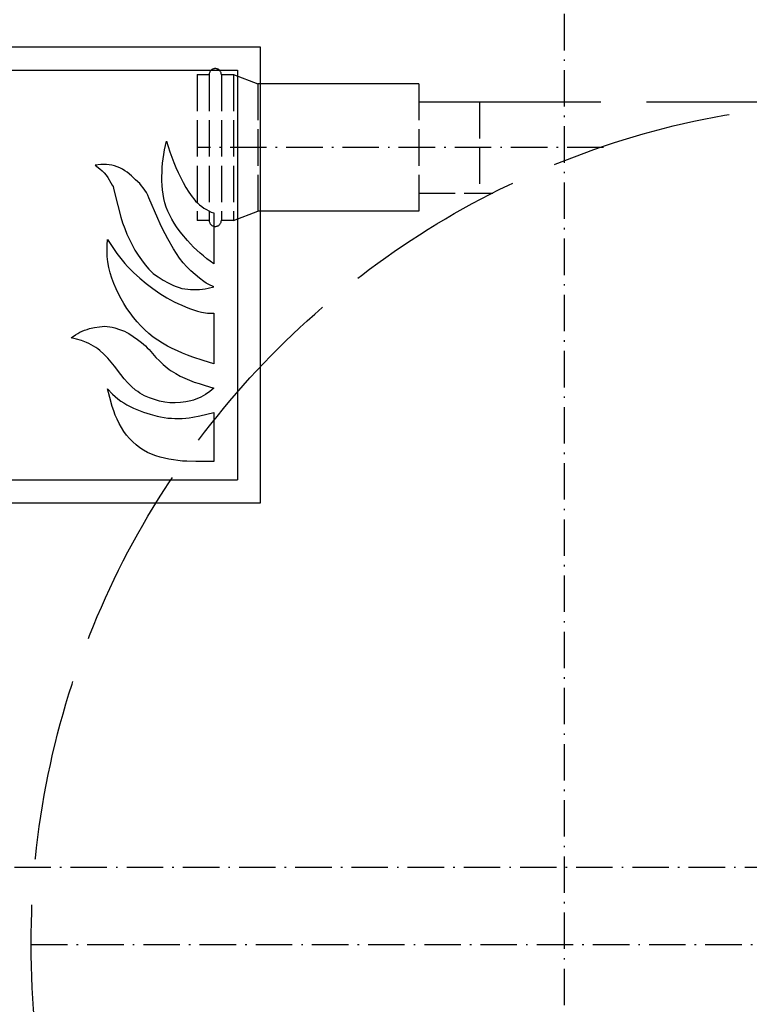
# Model space of a CAD drawing. Extents: x 50 to 84852, y 112 to 5596.
# Drawn here: x 1303 to 1543, y 1380 to 1705 of the extents above; entities that cross this region are included whole.
import ezdxf

# ---------------------------------------------------------------- set-up
doc = ezdxf.new("R2010")
doc.units = 0
doc.header["$MEASUREMENT"] = 0
doc.linetypes.add('ACAD_ISO02W100', pattern=[15, 12, -3])
doc.linetypes.add('ACAD_ISO10W100', pattern=[18.5, 12, -3, 0.5, -3])
doc.layers.get('0').update_dxf_attribs({"linetype": 'CONTINUOUS'})
doc.layers.get('DEFPOINTS').update_dxf_attribs({"linetype": 'CONTINUOUS'})
for name, color, linetype in [('OSIE', 1, 'ACAD_ISO10W100'), ('PRZERYWANA', 4, 'ACAD_ISO02W100'), ('WYMIAROWE', 3, 'CONTINUOUS')]:
    doc.layers.add(name, color=color, linetype=linetype)
doc.styles.get("Standard").update_dxf_attribs({"font": 'ISOCP.shx', "height": 30})
doc.dimstyles.new('ISO-25', dxfattribs={"dimtxt": 2.5, "dimasz": 2.5, "dimexe": 1.25, "dimexo": 0.625, "dimtad": 1, "dimtih": 1, "dimdec": 4, "dimdsep": 46, "dimtxsty": 'Standard', "dimcen": 2.5, "dimadec": 0, "dimazin": 0, "dimtfac": 1, "dimtdec": 4, "dimtmove": 0, "dimatfit": 3, "dimfxl": 0, "dimtvp": 1, "dimtolj": 1, "dimtzin": 0, "dimarcsym": 0})

# ---------------------------------------------------------------- blocks, each defined once
blk = doc.blocks.new('*D1476')
at = {"layer": 'DEFPOINTS', "color": 0}
for p in [(1736.89, 1631.57), (1430.62, 1168.73)]:
    blk.add_point(p, dxfattribs=at)
at = {"layer": 'WYMIAROWE'}
for p, q in [((1747.37, 1647.41), (1757.85, 1663.26)), ((1736.89, 1631.57), (1430.62, 1168.73)), ((1313.49, 991.71), (1420.14, 1152.88)), ((1227.45, 991.71), (1313.49, 991.71))]:
    blk.add_line(p, q, dxfattribs=at)
for points in [[(1744.73, 1649.16), (1750.01, 1645.67), (1736.89, 1631.57)], [(1417.5, 1154.63), (1422.78, 1151.14), (1430.62, 1168.73)]]:
    blk.add_solid(points, dxfattribs=at)
at = {"layer": 'WYMIAROWE', "insert": (1268.57, 1010.51), "char_height": 30, "attachment_point": 5}
blk.add_mtext('\\A1;∅555', dxfattribs=at)

msp = doc.modelspace()

# ---------------------------------------------------------------- linework, layer by layer
for p, q in [((1381.75546, 1695.64897), (1231.75546, 1695.64897)), ((1381.75546, 1545.64897), (1381.75546, 1695.64897)), ((1239.25546, 1688.14897), (1374.25546, 1688.14897)), ((1374.25546, 1688.14897), (1374.25546, 1553.14897)), ((1239.25546, 1553.14897), (1374.25546, 1553.14897)), ((1231.75546, 1545.64897), (1381.75546, 1545.64897))]:
    msp.add_line(p, q)
at = {"color": 7}
for points, knots in [([(1366.4439, 1624.33072), (1366.4439, 1624.33072), (1366.4439, 1641.07349), (1366.4439, 1641.07349), (1366.4439, 1641.07349), (1366.4439, 1641.07349), (1365.5859, 1641.39149), (1365.5859, 1641.39149), (1365.5859, 1641.39149), (1365.5859, 1641.39149), (1364.7849, 1641.76349), (1364.7849, 1641.76349), (1364.7849, 1641.76349), (1364.7849, 1641.76349), (1363.9839, 1642.21349), (1363.9839, 1642.21349), (1363.9839, 1642.21349), (1363.9839, 1642.21349), (1363.1979, 1642.69199), (1363.1979, 1642.69199), (1363.1979, 1642.69199), (1363.1979, 1642.69199), (1362.47498, 1643.22149), (1362.47498, 1643.22149), (1362.47498, 1643.22149), (1362.47498, 1643.22149), (1361.75198, 1643.77649), (1361.75198, 1643.77649), (1361.75198, 1643.77649), (1361.75198, 1643.77649), (1361.07548, 1644.38699), (1361.07548, 1644.38699), (1361.07548, 1644.38699), (1361.07548, 1644.38699), (1360.42298, 1645.02149), (1360.42298, 1645.02149), (1360.42298, 1645.02149), (1360.42298, 1645.02149), (1359.82898, 1645.71149), (1359.82898, 1645.71149), (1359.82898, 1645.71149), (1359.82898, 1645.71149), (1359.26048, 1646.42549), (1359.26048, 1646.42549), (1359.26048, 1646.42549), (1359.26048, 1646.42549), (1358.19698, 1647.91042), (1358.19698, 1647.91042), (1358.19698, 1647.91042), (1358.19698, 1647.91042), (1357.22948, 1649.47342), (1357.22948, 1649.47342), (1357.22948, 1649.47342), (1357.22948, 1649.47342), (1356.34598, 1651.08892), (1356.34598, 1651.08892), (1356.34598, 1651.08892), (1356.34598, 1651.08892), (1355.51948, 1652.70292), (1355.51948, 1652.70292), (1355.51948, 1652.70292), (1355.51948, 1652.70292), (1354.71405, 1654.37534), (1354.71405, 1654.37534), (1354.71405, 1654.37534), (1354.71405, 1654.37534), (1353.95955, 1656.04184), (1353.95955, 1656.04184), (1353.95955, 1656.04184), (1353.95955, 1656.04184), (1353.26055, 1657.73984), (1353.26055, 1657.73984), (1353.26055, 1657.73984), (1353.26055, 1657.73984), (1351.98555, 1661.18084), (1351.98555, 1661.18084), (1351.98555, 1661.18084), (1351.98555, 1661.18084), (1350.89955, 1664.70577), (1350.89955, 1664.70577), (1350.89955, 1664.70577), (1350.89955, 1664.70577), (1350.24855, 1661.84527), (1350.24855, 1661.84527), (1350.24855, 1661.84527), (1350.24855, 1661.84527), (1349.99055, 1660.38734), (1349.99055, 1660.38734), (1349.99055, 1660.38734), (1349.99055, 1660.38734), (1349.75805, 1658.95634), (1349.75805, 1658.95634), (1349.75805, 1658.95634), (1349.75805, 1658.95634), (1349.57655, 1657.49834), (1349.57655, 1657.49834), (1349.57655, 1657.49834), (1349.57655, 1657.49834), (1349.44305, 1656.01634), (1349.44305, 1656.01634), (1349.44305, 1656.01634), (1349.44305, 1656.01634), (1349.37105, 1654.55834), (1349.37105, 1654.55834), (1349.37105, 1654.55834), (1349.37105, 1654.55834), (1349.33955, 1653.10192), (1349.33955, 1653.10192), (1349.33955, 1653.10192), (1349.33955, 1653.10192), (1349.33955, 1651.61842), (1349.33955, 1651.61842), (1349.33955, 1651.61842), (1349.33955, 1651.61842), (1349.39055, 1650.16042), (1349.39055, 1650.16042), (1349.39055, 1650.16042), (1349.39055, 1650.16042), (1349.52555, 1648.70392), (1349.52555, 1648.70392), (1349.52555, 1648.70392), (1349.52555, 1648.70392), (1349.70555, 1647.24592), (1349.70555, 1647.24592), (1349.70555, 1647.24592), (1349.70555, 1647.24592), (1349.99055, 1645.81799), (1349.99055, 1645.81799), (1349.99055, 1645.81799), (1349.99055, 1645.81799), (1350.35205, 1644.38699), (1350.35205, 1644.38699), (1350.35205, 1644.38699), (1350.35205, 1644.38699), (1350.77055, 1642.97999), (1350.77055, 1642.97999), (1350.77055, 1642.97999), (1350.77055, 1642.97999), (1351.31355, 1641.63149), (1351.31355, 1641.63149), (1351.31355, 1641.63149), (1351.31355, 1641.63149), (1351.93905, 1640.30699), (1351.93905, 1640.30699), (1351.93905, 1640.30699), (1351.93905, 1640.30699), (1352.61555, 1639.00957), (1352.61555, 1639.00957), (1352.61555, 1639.00957), (1352.61555, 1639.00957), (1353.36405, 1637.73607), (1353.36405, 1637.73607), (1353.36405, 1637.73607), (1353.36405, 1637.73607), (1354.14555, 1636.51807), (1354.14555, 1636.51807), (1354.14555, 1636.51807), (1354.14555, 1636.51807), (1354.97205, 1635.32707), (1354.97205, 1635.32707), (1354.97205, 1635.32707), (1354.97205, 1635.32707), (1355.88098, 1634.18557), (1355.88098, 1634.18557), (1355.88098, 1634.18557), (1355.88098, 1634.18557), (1357.75148, 1631.96257), (1357.75148, 1631.96257), (1357.75148, 1631.96257), (1357.75148, 1631.96257), (1358.76548, 1630.90214), (1358.76548, 1630.90214), (1358.76548, 1630.90214), (1358.76548, 1630.90214), (1359.77798, 1629.87014), (1359.77798, 1629.87014), (1359.77798, 1629.87014), (1359.77798, 1629.87014), (1361.90648, 1627.88114), (1361.90648, 1627.88114), (1361.90648, 1627.88114), (1361.90648, 1627.88114), (1362.9924, 1626.92714), (1362.9924, 1626.92714), (1362.9924, 1626.92714), (1362.9924, 1626.92714), (1364.1084, 1626.02864), (1364.1084, 1626.02864), (1364.1084, 1626.02864), (1364.1084, 1626.02864), (1365.2559, 1625.15264), (1365.2559, 1625.15264), (1365.2559, 1625.15264), (1365.2559, 1625.15264), (1366.4439, 1624.33072), (1366.4439, 1624.33072)], [0, 0, 0, 0, 0.02, 0.02, 0.02, 0.02, 0.04, 0.04, 0.04, 0.04, 0.06, 0.06, 0.06, 0.06, 0.08, 0.08, 0.08, 0.08, 0.1, 0.1, 0.1, 0.1, 0.12, 0.12, 0.12, 0.12, 0.14, 0.14, 0.14, 0.14, 0.16, 0.16, 0.16, 0.16, 0.18, 0.18, 0.18, 0.18, 0.2, 0.2, 0.2, 0.2, 0.22, 0.22, 0.22, 0.22, 0.24, 0.24, 0.24, 0.24, 0.26, 0.26, 0.26, 0.26, 0.28, 0.28, 0.28, 0.28, 0.3, 0.3, 0.3, 0.3, 0.32, 0.32, 0.32, 0.32, 0.34, 0.34, 0.34, 0.34, 0.36, 0.36, 0.36, 0.36, 0.38, 0.38, 0.38, 0.38, 0.4, 0.4, 0.4, 0.4, 0.42, 0.42, 0.42, 0.42, 0.44, 0.44, 0.44, 0.44, 0.46, 0.46, 0.46, 0.46, 0.48, 0.48, 0.48, 0.48, 0.5, 0.5, 0.5, 0.5, 0.52, 0.52, 0.52, 0.52, 0.54, 0.54, 0.54, 0.54, 0.56, 0.56, 0.56, 0.56, 0.58, 0.58, 0.58, 0.58, 0.6, 0.6, 0.6, 0.6, 0.62, 0.62, 0.62, 0.62, 0.64, 0.64, 0.64, 0.64, 0.66, 0.66, 0.66, 0.66, 0.68, 0.68, 0.68, 0.68, 0.7, 0.7, 0.7, 0.7, 0.72, 0.72, 0.72, 0.72, 0.74, 0.74, 0.74, 0.74, 0.76, 0.76, 0.76, 0.76, 0.78, 0.78, 0.78, 0.78, 0.8, 0.8, 0.8, 0.8, 0.82, 0.82, 0.82, 0.82, 0.84, 0.84, 0.84, 0.84, 0.86, 0.86, 0.86, 0.86, 0.88, 0.88, 0.88, 0.88, 0.9, 0.9, 0.9, 0.9, 0.92, 0.92, 0.92, 0.92, 0.94, 0.94, 0.94, 0.94, 0.96, 0.96, 0.96, 0.96, 1, 1, 1, 1]), ([(1366.4439, 1616.80679), (1366.4439, 1616.80679), (1364.5779, 1616.30579), (1364.5779, 1616.30579), (1364.5779, 1616.30579), (1364.5779, 1616.30579), (1363.6164, 1616.11979), (1363.6164, 1616.11979), (1363.6164, 1616.11979), (1363.6164, 1616.11979), (1362.65648, 1615.98779), (1362.65648, 1615.98779), (1362.65648, 1615.98779), (1362.65648, 1615.98779), (1361.69948, 1615.87979), (1361.69948, 1615.87979), (1361.69948, 1615.87979), (1361.69948, 1615.87979), (1360.73948, 1615.82729), (1360.73948, 1615.82729), (1360.73948, 1615.82729), (1360.73948, 1615.82729), (1359.77798, 1615.82729), (1359.77798, 1615.82729), (1359.77798, 1615.82729), (1359.77798, 1615.82729), (1358.78498, 1615.85579), (1358.78498, 1615.85579), (1358.78498, 1615.85579), (1358.78498, 1615.85579), (1357.82948, 1615.93379), (1357.82948, 1615.93379), (1357.82948, 1615.93379), (1357.82948, 1615.93379), (1356.86798, 1616.06579), (1356.86798, 1616.06579), (1356.86798, 1616.06579), (1356.86798, 1616.06579), (1355.93348, 1616.25179), (1355.93348, 1616.25179), (1355.93348, 1616.25179), (1355.93348, 1616.25179), (1354.97205, 1616.51729), (1354.97205, 1616.51729), (1354.97205, 1616.51729), (1354.97205, 1616.51729), (1354.06305, 1616.83529), (1354.06305, 1616.83529), (1354.06305, 1616.83529), (1354.06305, 1616.83529), (1353.15255, 1617.20422), (1353.15255, 1617.20422), (1353.15255, 1617.20422), (1353.15255, 1617.20422), (1351.41705, 1618.02622), (1351.41705, 1618.02622), (1351.41705, 1618.02622), (1351.41705, 1618.02622), (1349.70555, 1618.98022), (1349.70555, 1618.98022), (1349.70555, 1618.98022), (1349.70555, 1618.98022), (1348.06755, 1620.03922), (1348.06755, 1620.03922), (1348.06755, 1620.03922), (1348.06755, 1620.03922), (1347.26213, 1620.56872), (1347.26213, 1620.56872), (1347.26213, 1620.56872), (1347.26213, 1620.56872), (1346.48663, 1621.15222), (1346.48663, 1621.15222), (1346.48663, 1621.15222), (1346.48663, 1621.15222), (1345.76363, 1621.81372), (1345.76363, 1621.81372), (1345.76363, 1621.81372), (1345.76363, 1621.81372), (1345.08563, 1622.52922), (1345.08563, 1622.52922), (1345.08563, 1622.52922), (1345.08563, 1622.52922), (1343.84063, 1624.04122), (1343.84063, 1624.04122), (1343.84063, 1624.04122), (1343.84063, 1624.04122), (1342.64213, 1625.60414), (1342.64213, 1625.60414), (1342.64213, 1625.60414), (1342.64213, 1625.60414), (1341.50513, 1627.19414), (1341.50513, 1627.19414), (1341.50513, 1627.19414), (1341.50513, 1627.19414), (1340.46113, 1628.86214), (1340.46113, 1628.86214), (1340.46113, 1628.86214), (1340.46113, 1628.86214), (1339.5057, 1630.58414), (1339.5057, 1630.58414), (1339.5057, 1630.58414), (1339.5057, 1630.58414), (1338.6222, 1632.33307), (1338.6222, 1632.33307), (1338.6222, 1632.33307), (1338.6222, 1632.33307), (1337.8152, 1634.13307), (1337.8152, 1634.13307), (1337.8152, 1634.13307), (1337.8152, 1634.13307), (1337.0922, 1635.98857), (1337.0922, 1635.98857), (1337.0922, 1635.98857), (1337.0922, 1635.98857), (1336.4142, 1637.81557), (1336.4142, 1637.81557), (1336.4142, 1637.81557), (1336.4142, 1637.81557), (1335.8202, 1639.69649), (1335.8202, 1639.69649), (1335.8202, 1639.69649), (1335.8202, 1639.69649), (1334.8332, 1643.53949), (1334.8332, 1643.53949), (1334.8332, 1643.53949), (1334.8332, 1643.53949), (1333.8207, 1647.35242), (1333.8207, 1647.35242), (1333.8207, 1647.35242), (1333.8207, 1647.35242), (1333.4022, 1649.28742), (1333.4022, 1649.28742), (1333.4022, 1649.28742), (1333.4022, 1649.28742), (1333.2477, 1649.76292), (1333.2477, 1649.76292), (1333.2477, 1649.76292), (1333.2477, 1649.76292), (1333.0152, 1650.18742), (1333.0152, 1650.18742), (1333.0152, 1650.18742), (1333.0152, 1650.18742), (1332.52478, 1651.03642), (1332.52478, 1651.03642), (1332.52478, 1651.03642), (1332.52478, 1651.03642), (1331.51078, 1652.72992), (1331.51078, 1652.72992), (1331.51078, 1652.72992), (1331.51078, 1652.72992), (1330.94228, 1653.52492), (1330.94228, 1653.52492), (1330.94228, 1653.52492), (1330.94228, 1653.52492), (1330.31678, 1654.29592), (1330.31678, 1654.29592), (1330.31678, 1654.29592), (1330.31678, 1654.29592), (1329.64028, 1654.98284), (1329.64028, 1654.98284), (1329.64028, 1654.98284), (1329.64028, 1654.98284), (1328.91728, 1655.64584), (1328.91728, 1655.64584), (1328.91728, 1655.64584), (1328.91728, 1655.64584), (1327.38728, 1656.86384), (1327.38728, 1656.86384), (1327.38728, 1656.86384), (1327.38728, 1656.86384), (1329.22628, 1657.02434), (1329.22628, 1657.02434), (1329.22628, 1657.02434), (1329.22628, 1657.02434), (1330.13678, 1657.04984), (1330.13678, 1657.04984), (1330.13678, 1657.04984), (1330.13678, 1657.04984), (1331.07128, 1657.04984), (1331.07128, 1657.04984), (1331.07128, 1657.04984), (1331.07128, 1657.04984), (1331.97578, 1656.96884), (1331.97578, 1656.96884), (1331.97578, 1656.96884), (1331.97578, 1656.96884), (1332.88478, 1656.81134), (1332.88478, 1656.81134), (1332.88478, 1656.81134), (1332.88478, 1656.81134), (1333.7697, 1656.59984), (1333.7697, 1656.59984), (1333.7697, 1656.59984), (1333.7697, 1656.59984), (1334.6532, 1656.28184), (1334.6532, 1656.28184), (1334.6532, 1656.28184), (1334.6532, 1656.28184), (1335.5112, 1655.90984), (1335.5112, 1655.90984), (1335.5112, 1655.90984), (1335.5112, 1655.90984), (1336.3167, 1655.48684), (1336.3167, 1655.48684), (1336.3167, 1655.48684), (1336.3167, 1655.48684), (1337.0922, 1655.00834), (1337.0922, 1655.00834), (1337.0922, 1655.00834), (1337.0922, 1655.00834), (1337.8467, 1654.47884), (1337.8467, 1654.47884), (1337.8467, 1654.47884), (1337.8467, 1654.47884), (1339.2942, 1653.28792), (1339.2942, 1653.28792), (1339.2942, 1653.28792), (1339.2942, 1653.28792), (1340.67263, 1652.04142), (1340.67263, 1652.04142), (1340.67263, 1652.04142), (1340.67263, 1652.04142), (1342.02113, 1650.74542), (1342.02113, 1650.74542), (1342.02113, 1650.74542), (1342.02113, 1650.74542), (1342.64213, 1650.05542), (1342.64213, 1650.05542), (1342.64213, 1650.05542), (1342.64213, 1650.05542), (1343.21513, 1649.31292), (1343.21513, 1649.31292), (1343.21513, 1649.31292), (1343.21513, 1649.31292), (1343.75813, 1648.57192), (1343.75813, 1648.57192), (1343.75813, 1648.57192), (1343.75813, 1648.57192), (1344.22913, 1647.77692), (1344.22913, 1647.77692), (1344.22913, 1647.77692), (1344.22913, 1647.77692), (1344.66713, 1646.95792), (1344.66713, 1646.95792), (1344.66713, 1646.95792), (1344.66713, 1646.95792), (1345.06013, 1646.10749), (1345.06013, 1646.10749), (1345.06013, 1646.10749), (1345.06013, 1646.10749), (1347.99555, 1639.21807), (1347.99555, 1639.21807), (1347.99555, 1639.21807), (1347.99555, 1639.21807), (1348.77105, 1637.52607), (1348.77105, 1637.52607), (1348.77105, 1637.52607), (1348.77105, 1637.52607), (1349.57655, 1635.82807), (1349.57655, 1635.82807), (1349.57655, 1635.82807), (1349.57655, 1635.82807), (1350.43455, 1634.18557), (1350.43455, 1634.18557), (1350.43455, 1634.18557), (1350.43455, 1634.18557), (1351.33905, 1632.54457), (1351.33905, 1632.54457), (1351.33905, 1632.54457), (1351.33905, 1632.54457), (1353.15255, 1629.28664), (1353.15255, 1629.28664), (1353.15255, 1629.28664), (1353.15255, 1629.28664), (1354.14555, 1627.69514), (1354.14555, 1627.69514), (1354.14555, 1627.69514), (1354.14555, 1627.69514), (1355.15805, 1626.16064), (1355.15805, 1626.16064), (1355.15805, 1626.16064), (1355.15805, 1626.16064), (1356.29498, 1624.67714), (1356.29498, 1624.67714), (1356.29498, 1624.67714), (1356.29498, 1624.67714), (1357.54598, 1623.29722), (1357.54598, 1623.29722), (1357.54598, 1623.29722), (1357.54598, 1623.29722), (1358.86898, 1621.99972), (1358.86898, 1621.99972), (1358.86898, 1621.99972), (1358.86898, 1621.99972), (1360.26848, 1620.78322), (1360.26848, 1620.78322), (1360.26848, 1620.78322), (1360.26848, 1620.78322), (1361.69948, 1619.61472), (1361.69948, 1619.61472), (1361.69948, 1619.61472), (1361.69948, 1619.61472), (1363.1784, 1618.50472), (1363.1784, 1618.50472), (1363.1784, 1618.50472), (1363.1784, 1618.50472), (1363.9524, 1618.00072), (1363.9524, 1618.00072), (1363.9524, 1618.00072), (1363.9524, 1618.00072), (1364.7594, 1617.54772), (1364.7594, 1617.54772), (1364.7594, 1617.54772), (1364.7594, 1617.54772), (1366.4439, 1616.80679), (1366.4439, 1616.80679)], [0, 0, 0, 0, 0.0125, 0.0125, 0.0125, 0.0125, 0.025, 0.025, 0.025, 0.025, 0.0375, 0.0375, 0.0375, 0.0375, 0.05, 0.05, 0.05, 0.05, 0.0625, 0.0625, 0.0625, 0.0625, 0.075, 0.075, 0.075, 0.075, 0.0875, 0.0875, 0.0875, 0.0875, 0.1, 0.1, 0.1, 0.1, 0.1125, 0.1125, 0.1125, 0.1125, 0.125, 0.125, 0.125, 0.125, 0.1375, 0.1375, 0.1375, 0.1375, 0.15, 0.15, 0.15, 0.15, 0.1625, 0.1625, 0.1625, 0.1625, 0.175, 0.175, 0.175, 0.175, 0.1875, 0.1875, 0.1875, 0.1875, 0.2, 0.2, 0.2, 0.2, 0.2125, 0.2125, 0.2125, 0.2125, 0.225, 0.225, 0.225, 0.225, 0.2375, 0.2375, 0.2375, 0.2375, 0.25, 0.25, 0.25, 0.25, 0.2625, 0.2625, 0.2625, 0.2625, 0.275, 0.275, 0.275, 0.275, 0.2875, 0.2875, 0.2875, 0.2875, 0.3, 0.3, 0.3, 0.3, 0.3125, 0.3125, 0.3125, 0.3125, 0.325, 0.325, 0.325, 0.325, 0.3375, 0.3375, 0.3375, 0.3375, 0.35, 0.35, 0.35, 0.35, 0.3625, 0.3625, 0.3625, 0.3625, 0.375, 0.375, 0.375, 0.375, 0.3875, 0.3875, 0.3875, 0.3875, 0.4, 0.4, 0.4, 0.4, 0.4125, 0.4125, 0.4125, 0.4125, 0.425, 0.425, 0.425, 0.425, 0.4375, 0.4375, 0.4375, 0.4375, 0.45, 0.45, 0.45, 0.45, 0.4625, 0.4625, 0.4625, 0.4625, 0.475, 0.475, 0.475, 0.475, 0.4875, 0.4875, 0.4875, 0.4875, 0.5, 0.5, 0.5, 0.5, 0.5125, 0.5125, 0.5125, 0.5125, 0.525, 0.525, 0.525, 0.525, 0.5375, 0.5375, 0.5375, 0.5375, 0.55, 0.55, 0.55, 0.55, 0.5625, 0.5625, 0.5625, 0.5625, 0.575, 0.575, 0.575, 0.575, 0.5875, 0.5875, 0.5875, 0.5875, 0.6, 0.6, 0.6, 0.6, 0.6125, 0.6125, 0.6125, 0.6125, 0.625, 0.625, 0.625, 0.625, 0.6375, 0.6375, 0.6375, 0.6375, 0.65, 0.65, 0.65, 0.65, 0.6625, 0.6625, 0.6625, 0.6625, 0.675, 0.675, 0.675, 0.675, 0.6875, 0.6875, 0.6875, 0.6875, 0.7, 0.7, 0.7, 0.7, 0.7125, 0.7125, 0.7125, 0.7125, 0.725, 0.725, 0.725, 0.725, 0.7375, 0.7375, 0.7375, 0.7375, 0.75, 0.75, 0.75, 0.75, 0.7625, 0.7625, 0.7625, 0.7625, 0.775, 0.775, 0.775, 0.775, 0.7875, 0.7875, 0.7875, 0.7875, 0.8, 0.8, 0.8, 0.8, 0.8125, 0.8125, 0.8125, 0.8125, 0.825, 0.825, 0.825, 0.825, 0.8375, 0.8375, 0.8375, 0.8375, 0.85, 0.85, 0.85, 0.85, 0.8625, 0.8625, 0.8625, 0.8625, 0.875, 0.875, 0.875, 0.875, 0.8875, 0.8875, 0.8875, 0.8875, 0.9, 0.9, 0.9, 0.9, 0.9125, 0.9125, 0.9125, 0.9125, 0.925, 0.925, 0.925, 0.925, 0.9375, 0.9375, 0.9375, 0.9375, 0.95, 0.95, 0.95, 0.95, 0.9625, 0.9625, 0.9625, 0.9625, 0.975, 0.975, 0.975, 0.975, 1, 1, 1, 1]), ([(1366.4439, 1591.40302), (1366.4439, 1591.40302), (1366.4439, 1608.04237), (1366.4439, 1608.04237), (1366.4439, 1608.04237), (1366.4439, 1608.04237), (1365.0699, 1608.04237), (1365.0699, 1608.04237), (1365.0699, 1608.04237), (1365.0699, 1608.04237), (1364.3979, 1608.06337), (1364.3979, 1608.06337), (1364.3979, 1608.06337), (1364.3979, 1608.06337), (1363.7214, 1608.14587), (1363.7214, 1608.14587), (1363.7214, 1608.14587), (1363.7214, 1608.14587), (1362.37148, 1608.40987), (1362.37148, 1608.40987), (1362.37148, 1608.40987), (1362.37148, 1608.40987), (1361.04848, 1608.75637), (1361.04848, 1608.75637), (1361.04848, 1608.75637), (1361.04848, 1608.75637), (1359.72548, 1609.17937), (1359.72548, 1609.17937), (1359.72548, 1609.17937), (1359.72548, 1609.17937), (1358.42348, 1609.62929), (1358.42348, 1609.62929), (1358.42348, 1609.62929), (1358.42348, 1609.62929), (1357.12748, 1610.13029), (1357.12748, 1610.13029), (1357.12748, 1610.13029), (1357.12748, 1610.13029), (1355.88098, 1610.66279), (1355.88098, 1610.66279), (1355.88098, 1610.66279), (1355.88098, 1610.66279), (1354.61055, 1611.21479), (1354.61055, 1611.21479), (1354.61055, 1611.21479), (1354.61055, 1611.21479), (1353.39105, 1611.82529), (1353.39105, 1611.82529), (1353.39105, 1611.82529), (1353.39105, 1611.82529), (1352.17155, 1612.46579), (1352.17155, 1612.46579), (1352.17155, 1612.46579), (1352.17155, 1612.46579), (1350.97755, 1613.15429), (1350.97755, 1613.15429), (1350.97755, 1613.15429), (1350.97755, 1613.15429), (1348.61505, 1614.61079), (1348.61505, 1614.61079), (1348.61505, 1614.61079), (1348.61505, 1614.61079), (1346.35763, 1616.17079), (1346.35763, 1616.17079), (1346.35763, 1616.17079), (1346.35763, 1616.17079), (1344.17663, 1617.86572), (1344.17663, 1617.86572), (1344.17663, 1617.86572), (1344.17663, 1617.86572), (1342.05263, 1619.61472), (1342.05263, 1619.61472), (1342.05263, 1619.61472), (1342.05263, 1619.61472), (1339.9962, 1621.49572), (1339.9962, 1621.49572), (1339.9962, 1621.49572), (1339.9962, 1621.49572), (1338.0537, 1623.45772), (1338.0537, 1623.45772), (1338.0537, 1623.45772), (1338.0537, 1623.45772), (1337.1132, 1624.49114), (1337.1132, 1624.49114), (1337.1132, 1624.49114), (1337.1132, 1624.49114), (1336.2087, 1625.55014), (1336.2087, 1625.55014), (1336.2087, 1625.55014), (1336.2087, 1625.55014), (1335.3252, 1626.60914), (1335.3252, 1626.60914), (1335.3252, 1626.60914), (1335.3252, 1626.60914), (1334.4972, 1627.72364), (1334.4972, 1627.72364), (1334.4972, 1627.72364), (1334.4972, 1627.72364), (1332.93728, 1630.02764), (1332.93728, 1630.02764), (1332.93728, 1630.02764), (1332.93728, 1630.02764), (1331.43278, 1632.38407), (1331.43278, 1632.38407), (1331.43278, 1632.38407), (1331.43278, 1632.38407), (1331.33078, 1630.52864), (1331.33078, 1630.52864), (1331.33078, 1630.52864), (1331.33078, 1630.52864), (1331.27828, 1628.67614), (1331.27828, 1628.67614), (1331.27828, 1628.67614), (1331.27828, 1628.67614), (1331.35628, 1626.79514), (1331.35628, 1626.79514), (1331.35628, 1626.79514), (1331.35628, 1626.79514), (1331.53628, 1624.96964), (1331.53628, 1624.96964), (1331.53628, 1624.96964), (1331.53628, 1624.96964), (1331.82128, 1623.11422), (1331.82128, 1623.11422), (1331.82128, 1623.11422), (1331.82128, 1623.11422), (1332.26528, 1621.31122), (1332.26528, 1621.31122), (1332.26528, 1621.31122), (1332.26528, 1621.31122), (1332.81278, 1619.56372), (1332.81278, 1619.56372), (1332.81278, 1619.56372), (1332.81278, 1619.56372), (1333.4847, 1617.81472), (1333.4847, 1617.81472), (1333.4847, 1617.81472), (1333.4847, 1617.81472), (1334.2392, 1616.11979), (1334.2392, 1616.11979), (1334.2392, 1616.11979), (1334.2392, 1616.11979), (1335.0402, 1614.45029), (1335.0402, 1614.45029), (1335.0402, 1614.45029), (1335.0402, 1614.45029), (1335.8982, 1612.80629), (1335.8982, 1612.80629), (1335.8982, 1612.80629), (1335.8982, 1612.80629), (1336.8342, 1611.21479), (1336.8342, 1611.21479), (1336.8342, 1611.21479), (1336.8342, 1611.21479), (1337.8152, 1609.65479), (1337.8152, 1609.65479), (1337.8152, 1609.65479), (1337.8152, 1609.65479), (1338.8592, 1608.14587), (1338.8592, 1608.14587), (1338.8592, 1608.14587), (1338.8592, 1608.14587), (1339.9752, 1606.68937), (1339.9752, 1606.68937), (1339.9752, 1606.68937), (1339.9752, 1606.68937), (1341.16463, 1605.26287), (1341.16463, 1605.26287), (1341.16463, 1605.26287), (1341.16463, 1605.26287), (1342.41413, 1603.90837), (1342.41413, 1603.90837), (1342.41413, 1603.90837), (1342.41413, 1603.90837), (1343.70713, 1602.60637), (1343.70713, 1602.60637), (1343.70713, 1602.60637), (1343.70713, 1602.60637), (1345.08563, 1601.38694), (1345.08563, 1601.38694), (1345.08563, 1601.38694), (1345.08563, 1601.38694), (1346.51213, 1600.22444), (1346.51213, 1600.22444), (1346.51213, 1600.22444), (1346.51213, 1600.22444), (1347.99555, 1599.16394), (1347.99555, 1599.16394), (1347.99555, 1599.16394), (1347.99555, 1599.16394), (1349.54655, 1598.18294), (1349.54655, 1598.18294), (1349.54655, 1598.18294), (1349.54655, 1598.18294), (1351.13655, 1597.25744), (1351.13655, 1597.25744), (1351.13655, 1597.25744), (1351.13655, 1597.25744), (1352.77005, 1596.43694), (1352.77005, 1596.43694), (1352.77005, 1596.43694), (1352.77005, 1596.43694), (1354.42905, 1595.64044), (1354.42905, 1595.64044), (1354.42905, 1595.64044), (1354.42905, 1595.64044), (1356.08798, 1594.92644), (1356.08798, 1594.92644), (1356.08798, 1594.92644), (1356.08798, 1594.92644), (1357.80398, 1594.26502), (1357.80398, 1594.26502), (1357.80398, 1594.26502), (1357.80398, 1594.26502), (1359.51848, 1593.62452), (1359.51848, 1593.62452), (1359.51848, 1593.62452), (1359.51848, 1593.62452), (1362.9714, 1592.48752), (1362.9714, 1592.48752), (1362.9714, 1592.48752), (1362.9714, 1592.48752), (1366.4439, 1591.40302), (1366.4439, 1591.40302)], [0, 0, 0, 0, 0.01754386, 0.01754386, 0.01754386, 0.01754386, 0.035087719, 0.035087719, 0.035087719, 0.035087719, 0.052631579, 0.052631579, 0.052631579, 0.052631579, 0.070175439, 0.070175439, 0.070175439, 0.070175439, 0.087719298, 0.087719298, 0.087719298, 0.087719298, 0.105263158, 0.105263158, 0.105263158, 0.105263158, 0.122807018, 0.122807018, 0.122807018, 0.122807018, 0.140350877, 0.140350877, 0.140350877, 0.140350877, 0.157894737, 0.157894737, 0.157894737, 0.157894737, 0.175438596, 0.175438596, 0.175438596, 0.175438596, 0.192982456, 0.192982456, 0.192982456, 0.192982456, 0.210526316, 0.210526316, 0.210526316, 0.210526316, 0.228070175, 0.228070175, 0.228070175, 0.228070175, 0.245614035, 0.245614035, 0.245614035, 0.245614035, 0.263157895, 0.263157895, 0.263157895, 0.263157895, 0.280701754, 0.280701754, 0.280701754, 0.280701754, 0.298245614, 0.298245614, 0.298245614, 0.298245614, 0.315789474, 0.315789474, 0.315789474, 0.315789474, 0.333333333, 0.333333333, 0.333333333, 0.333333333, 0.350877193, 0.350877193, 0.350877193, 0.350877193, 0.368421053, 0.368421053, 0.368421053, 0.368421053, 0.385964912, 0.385964912, 0.385964912, 0.385964912, 0.403508772, 0.403508772, 0.403508772, 0.403508772, 0.421052632, 0.421052632, 0.421052632, 0.421052632, 0.438596491, 0.438596491, 0.438596491, 0.438596491, 0.456140351, 0.456140351, 0.456140351, 0.456140351, 0.473684211, 0.473684211, 0.473684211, 0.473684211, 0.49122807, 0.49122807, 0.49122807, 0.49122807, 0.50877193, 0.50877193, 0.50877193, 0.50877193, 0.526315789, 0.526315789, 0.526315789, 0.526315789, 0.543859649, 0.543859649, 0.543859649, 0.543859649, 0.561403509, 0.561403509, 0.561403509, 0.561403509, 0.578947368, 0.578947368, 0.578947368, 0.578947368, 0.596491228, 0.596491228, 0.596491228, 0.596491228, 0.614035088, 0.614035088, 0.614035088, 0.614035088, 0.631578947, 0.631578947, 0.631578947, 0.631578947, 0.649122807, 0.649122807, 0.649122807, 0.649122807, 0.666666667, 0.666666667, 0.666666667, 0.666666667, 0.684210526, 0.684210526, 0.684210526, 0.684210526, 0.701754386, 0.701754386, 0.701754386, 0.701754386, 0.719298246, 0.719298246, 0.719298246, 0.719298246, 0.736842105, 0.736842105, 0.736842105, 0.736842105, 0.754385965, 0.754385965, 0.754385965, 0.754385965, 0.771929825, 0.771929825, 0.771929825, 0.771929825, 0.789473684, 0.789473684, 0.789473684, 0.789473684, 0.807017544, 0.807017544, 0.807017544, 0.807017544, 0.824561404, 0.824561404, 0.824561404, 0.824561404, 0.842105263, 0.842105263, 0.842105263, 0.842105263, 0.859649123, 0.859649123, 0.859649123, 0.859649123, 0.877192982, 0.877192982, 0.877192982, 0.877192982, 0.894736842, 0.894736842, 0.894736842, 0.894736842, 0.912280702, 0.912280702, 0.912280702, 0.912280702, 0.929824561, 0.929824561, 0.929824561, 0.929824561, 0.947368421, 0.947368421, 0.947368421, 0.947368421, 0.964912281, 0.964912281, 0.964912281, 0.964912281, 1, 1, 1, 1]), ([(1366.4439, 1583.40359), (1366.4439, 1583.40359), (1363.2294, 1584.32909), (1363.2294, 1584.32909), (1363.2294, 1584.32909), (1363.2294, 1584.32909), (1361.61698, 1584.86159), (1361.61698, 1584.86159), (1361.61698, 1584.86159), (1361.61698, 1584.86159), (1360.00448, 1585.38809), (1360.00448, 1585.38809), (1360.00448, 1585.38809), (1360.00448, 1585.38809), (1358.45498, 1585.99709), (1358.45498, 1585.99709), (1358.45498, 1585.99709), (1358.45498, 1585.99709), (1356.89348, 1586.65859), (1356.89348, 1586.65859), (1356.89348, 1586.65859), (1356.89348, 1586.65859), (1355.36505, 1587.37252), (1355.36505, 1587.37252), (1355.36505, 1587.37252), (1355.36505, 1587.37252), (1353.88755, 1588.19902), (1353.88755, 1588.19902), (1353.88755, 1588.19902), (1353.88755, 1588.19902), (1352.42955, 1589.07202), (1352.42955, 1589.07202), (1352.42955, 1589.07202), (1352.42955, 1589.07202), (1351.72605, 1589.54752), (1351.72605, 1589.54752), (1351.72605, 1589.54752), (1351.72605, 1589.54752), (1351.05405, 1590.04852), (1351.05405, 1590.04852), (1351.05405, 1590.04852), (1351.05405, 1590.04852), (1349.78355, 1591.16602), (1349.78355, 1591.16602), (1349.78355, 1591.16602), (1349.78355, 1591.16602), (1348.53855, 1592.33302), (1348.53855, 1592.33302), (1348.53855, 1592.33302), (1348.53855, 1592.33302), (1347.34463, 1593.52102), (1347.34463, 1593.52102), (1347.34463, 1593.52102), (1347.34463, 1593.52102), (1346.22863, 1594.79294), (1346.22863, 1594.79294), (1346.22863, 1594.79294), (1346.22863, 1594.79294), (1345.11263, 1596.09494), (1345.11263, 1596.09494), (1345.11263, 1596.09494), (1345.11263, 1596.09494), (1344.51263, 1596.69944), (1344.51263, 1596.69944), (1344.51263, 1596.69944), (1344.51263, 1596.69944), (1343.91863, 1597.28294), (1343.91863, 1597.28294), (1343.91863, 1597.28294), (1343.91863, 1597.28294), (1342.62113, 1598.40044), (1342.62113, 1598.40044), (1342.62113, 1598.40044), (1342.62113, 1598.40044), (1341.29813, 1599.43394), (1341.29813, 1599.43394), (1341.29813, 1599.43394), (1341.29813, 1599.43394), (1339.9182, 1600.43594), (1339.9182, 1600.43594), (1339.9182, 1600.43594), (1339.9182, 1600.43594), (1338.4932, 1601.36594), (1338.4932, 1601.36594), (1338.4932, 1601.36594), (1338.4932, 1601.36594), (1337.7432, 1601.75894), (1337.7432, 1601.75894), (1337.7432, 1601.75894), (1337.7432, 1601.75894), (1336.9887, 1602.10537), (1336.9887, 1602.10537), (1336.9887, 1602.10537), (1336.9887, 1602.10537), (1335.4077, 1602.68887), (1335.4077, 1602.68887), (1335.4077, 1602.68887), (1335.4077, 1602.68887), (1333.7952, 1603.21537), (1333.7952, 1603.21537), (1333.7952, 1603.21537), (1333.7952, 1603.21537), (1332.9897, 1603.43287), (1332.9897, 1603.43287), (1332.9897, 1603.43287), (1332.9897, 1603.43287), (1332.16178, 1603.61437), (1332.16178, 1603.61437), (1332.16178, 1603.61437), (1332.16178, 1603.61437), (1331.33078, 1603.72237), (1331.33078, 1603.72237), (1331.33078, 1603.72237), (1331.33078, 1603.72237), (1330.49828, 1603.74787), (1330.49828, 1603.74787), (1330.49828, 1603.74787), (1330.49828, 1603.74787), (1329.67178, 1603.69087), (1329.67178, 1603.69087), (1329.67178, 1603.69087), (1329.67178, 1603.69087), (1328.81378, 1603.58737), (1328.81378, 1603.58737), (1328.81378, 1603.58737), (1328.81378, 1603.58737), (1327.14878, 1603.32487), (1327.14878, 1603.32487), (1327.14878, 1603.32487), (1327.14878, 1603.32487), (1325.51678, 1602.97837), (1325.51678, 1602.97837), (1325.51678, 1602.97837), (1325.51678, 1602.97837), (1324.68435, 1602.74137), (1324.68435, 1602.74137), (1324.68435, 1602.74137), (1324.68435, 1602.74137), (1323.90435, 1602.47737), (1323.90435, 1602.47737), (1323.90435, 1602.47737), (1323.90435, 1602.47737), (1323.09735, 1602.18187), (1323.09735, 1602.18187), (1323.09735, 1602.18187), (1323.09735, 1602.18187), (1322.34885, 1601.80994), (1322.34885, 1601.80994), (1322.34885, 1601.80994), (1322.34885, 1601.80994), (1321.61985, 1601.38694), (1321.61985, 1601.38694), (1321.61985, 1601.38694), (1321.61985, 1601.38694), (1320.89685, 1600.96244), (1320.89685, 1600.96244), (1320.89685, 1600.96244), (1320.89685, 1600.96244), (1319.49135, 1599.98594), (1319.49135, 1599.98594), (1319.49135, 1599.98594), (1319.49135, 1599.98594), (1321.18035, 1599.56294), (1321.18035, 1599.56294), (1321.18035, 1599.56294), (1321.18035, 1599.56294), (1322.83935, 1599.06194), (1322.83935, 1599.06194), (1322.83935, 1599.06194), (1322.83935, 1599.06194), (1324.47885, 1598.45144), (1324.47885, 1598.45144), (1324.47885, 1598.45144), (1324.47885, 1598.45144), (1325.27835, 1598.07944), (1325.27835, 1598.07944), (1325.27835, 1598.07944), (1325.27835, 1598.07944), (1326.03278, 1597.68194), (1326.03278, 1597.68194), (1326.03278, 1597.68194), (1326.03278, 1597.68194), (1326.81428, 1597.25744), (1326.81428, 1597.25744), (1326.81428, 1597.25744), (1326.81428, 1597.25744), (1327.54178, 1596.77744), (1327.54178, 1596.77744), (1327.54178, 1596.77744), (1327.54178, 1596.77744), (1328.26628, 1596.27644), (1328.26628, 1596.27644), (1328.26628, 1596.27644), (1328.26628, 1596.27644), (1328.94278, 1595.74394), (1328.94278, 1595.74394), (1328.94278, 1595.74394), (1328.94278, 1595.74394), (1330.26578, 1594.58144), (1330.26578, 1594.58144), (1330.26578, 1594.58144), (1330.26578, 1594.58144), (1331.48528, 1593.30952), (1331.48528, 1593.30952), (1331.48528, 1593.30952), (1331.48528, 1593.30952), (1332.62678, 1591.98652), (1332.62678, 1591.98652), (1332.62678, 1591.98652), (1332.62678, 1591.98652), (1333.7172, 1590.63352), (1333.7172, 1590.63352), (1333.7172, 1590.63352), (1333.7172, 1590.63352), (1335.8412, 1587.82702), (1335.8412, 1587.82702), (1335.8412, 1587.82702), (1335.8412, 1587.82702), (1336.9572, 1586.44709), (1336.9572, 1586.44709), (1336.9572, 1586.44709), (1336.9572, 1586.44709), (1338.1302, 1585.12409), (1338.1302, 1585.12409), (1338.1302, 1585.12409), (1338.1302, 1585.12409), (1339.3767, 1583.90459), (1339.3767, 1583.90459), (1339.3767, 1583.90459), (1339.3767, 1583.90459), (1340.69963, 1582.76309), (1340.69963, 1582.76309), (1340.69963, 1582.76309), (1340.69963, 1582.76309), (1341.40163, 1582.23509), (1341.40163, 1582.23509), (1341.40163, 1582.23509), (1341.40163, 1582.23509), (1342.12463, 1581.72959), (1342.12463, 1581.72959), (1342.12463, 1581.72959), (1342.12463, 1581.72959), (1342.87913, 1581.28409), (1342.87913, 1581.28409), (1342.87913, 1581.28409), (1342.87913, 1581.28409), (1343.63363, 1580.88209), (1343.63363, 1580.88209), (1343.63363, 1580.88209), (1343.63363, 1580.88209), (1345.24163, 1580.16809), (1345.24163, 1580.16809), (1345.24163, 1580.16809), (1345.24163, 1580.16809), (1346.87963, 1579.59059), (1346.87963, 1579.59059), (1346.87963, 1579.59059), (1346.87963, 1579.59059), (1348.56405, 1579.10917), (1348.56405, 1579.10917), (1348.56405, 1579.10917), (1348.56405, 1579.10917), (1350.28005, 1578.79417), (1350.28005, 1578.79417), (1350.28005, 1578.79417), (1350.28005, 1578.79417), (1351.98555, 1578.57667), (1351.98555, 1578.57667), (1351.98555, 1578.57667), (1351.98555, 1578.57667), (1353.73155, 1578.55717), (1353.73155, 1578.55717), (1353.73155, 1578.55717), (1353.73155, 1578.55717), (1355.46848, 1578.65917), (1355.46848, 1578.65917), (1355.46848, 1578.65917), (1355.46848, 1578.65917), (1357.18298, 1578.87067), (1357.18298, 1578.87067), (1357.18298, 1578.87067), (1357.18298, 1578.87067), (1358.88848, 1579.21867), (1358.88848, 1579.21867), (1358.88848, 1579.21867), (1358.88848, 1579.21867), (1359.72548, 1579.45567), (1359.72548, 1579.45567), (1359.72548, 1579.45567), (1359.72548, 1579.45567), (1360.55198, 1579.71959), (1360.55198, 1579.71959), (1360.55198, 1579.71959), (1360.55198, 1579.71959), (1361.35898, 1580.03459), (1361.35898, 1580.03459), (1361.35898, 1580.03459), (1361.35898, 1580.03459), (1362.13448, 1580.40659), (1362.13448, 1580.40659), (1362.13448, 1580.40659), (1362.13448, 1580.40659), (1362.91898, 1580.82959), (1362.91898, 1580.82959), (1362.91898, 1580.82959), (1362.91898, 1580.82959), (1363.6689, 1581.28409), (1363.6689, 1581.28409), (1363.6689, 1581.28409), (1363.6689, 1581.28409), (1365.0699, 1582.31759), (1365.0699, 1582.31759), (1365.0699, 1582.31759), (1365.0699, 1582.31759), (1366.4439, 1583.40359), (1366.4439, 1583.40359)], [0, 0, 0, 0, 0.0125, 0.0125, 0.0125, 0.0125, 0.025, 0.025, 0.025, 0.025, 0.0375, 0.0375, 0.0375, 0.0375, 0.05, 0.05, 0.05, 0.05, 0.0625, 0.0625, 0.0625, 0.0625, 0.075, 0.075, 0.075, 0.075, 0.0875, 0.0875, 0.0875, 0.0875, 0.1, 0.1, 0.1, 0.1, 0.1125, 0.1125, 0.1125, 0.1125, 0.125, 0.125, 0.125, 0.125, 0.1375, 0.1375, 0.1375, 0.1375, 0.15, 0.15, 0.15, 0.15, 0.1625, 0.1625, 0.1625, 0.1625, 0.175, 0.175, 0.175, 0.175, 0.1875, 0.1875, 0.1875, 0.1875, 0.2, 0.2, 0.2, 0.2, 0.2125, 0.2125, 0.2125, 0.2125, 0.225, 0.225, 0.225, 0.225, 0.2375, 0.2375, 0.2375, 0.2375, 0.25, 0.25, 0.25, 0.25, 0.2625, 0.2625, 0.2625, 0.2625, 0.275, 0.275, 0.275, 0.275, 0.2875, 0.2875, 0.2875, 0.2875, 0.3, 0.3, 0.3, 0.3, 0.3125, 0.3125, 0.3125, 0.3125, 0.325, 0.325, 0.325, 0.325, 0.3375, 0.3375, 0.3375, 0.3375, 0.35, 0.35, 0.35, 0.35, 0.3625, 0.3625, 0.3625, 0.3625, 0.375, 0.375, 0.375, 0.375, 0.3875, 0.3875, 0.3875, 0.3875, 0.4, 0.4, 0.4, 0.4, 0.4125, 0.4125, 0.4125, 0.4125, 0.425, 0.425, 0.425, 0.425, 0.4375, 0.4375, 0.4375, 0.4375, 0.45, 0.45, 0.45, 0.45, 0.4625, 0.4625, 0.4625, 0.4625, 0.475, 0.475, 0.475, 0.475, 0.4875, 0.4875, 0.4875, 0.4875, 0.5, 0.5, 0.5, 0.5, 0.5125, 0.5125, 0.5125, 0.5125, 0.525, 0.525, 0.525, 0.525, 0.5375, 0.5375, 0.5375, 0.5375, 0.55, 0.55, 0.55, 0.55, 0.5625, 0.5625, 0.5625, 0.5625, 0.575, 0.575, 0.575, 0.575, 0.5875, 0.5875, 0.5875, 0.5875, 0.6, 0.6, 0.6, 0.6, 0.6125, 0.6125, 0.6125, 0.6125, 0.625, 0.625, 0.625, 0.625, 0.6375, 0.6375, 0.6375, 0.6375, 0.65, 0.65, 0.65, 0.65, 0.6625, 0.6625, 0.6625, 0.6625, 0.675, 0.675, 0.675, 0.675, 0.6875, 0.6875, 0.6875, 0.6875, 0.7, 0.7, 0.7, 0.7, 0.7125, 0.7125, 0.7125, 0.7125, 0.725, 0.725, 0.725, 0.725, 0.7375, 0.7375, 0.7375, 0.7375, 0.75, 0.75, 0.75, 0.75, 0.7625, 0.7625, 0.7625, 0.7625, 0.775, 0.775, 0.775, 0.775, 0.7875, 0.7875, 0.7875, 0.7875, 0.8, 0.8, 0.8, 0.8, 0.8125, 0.8125, 0.8125, 0.8125, 0.825, 0.825, 0.825, 0.825, 0.8375, 0.8375, 0.8375, 0.8375, 0.85, 0.85, 0.85, 0.85, 0.8625, 0.8625, 0.8625, 0.8625, 0.875, 0.875, 0.875, 0.875, 0.8875, 0.8875, 0.8875, 0.8875, 0.9, 0.9, 0.9, 0.9, 0.9125, 0.9125, 0.9125, 0.9125, 0.925, 0.925, 0.925, 0.925, 0.9375, 0.9375, 0.9375, 0.9375, 0.95, 0.95, 0.95, 0.95, 0.9625, 0.9625, 0.9625, 0.9625, 0.975, 0.975, 0.975, 0.975, 1, 1, 1, 1]), ([(1366.4439, 1559.24032), (1366.4439, 1559.24032), (1366.4439, 1575.34717), (1366.4439, 1575.34717), (1366.4439, 1575.34717), (1366.4439, 1575.34717), (1364.1594, 1574.76367), (1364.1594, 1574.76367), (1364.1594, 1574.76367), (1364.1594, 1574.76367), (1361.84948, 1574.23567), (1361.84948, 1574.23567), (1361.84948, 1574.23567), (1361.84948, 1574.23567), (1359.51848, 1573.78717), (1359.51848, 1573.78717), (1359.51848, 1573.78717), (1359.51848, 1573.78717), (1358.35148, 1573.62667), (1358.35148, 1573.62667), (1358.35148, 1573.62667), (1358.35148, 1573.62667), (1357.18298, 1573.49167), (1357.18298, 1573.49167), (1357.18298, 1573.49167), (1357.18298, 1573.49167), (1356.01598, 1573.41517), (1356.01598, 1573.41517), (1356.01598, 1573.41517), (1356.01598, 1573.41517), (1354.81755, 1573.38817), (1354.81755, 1573.38817), (1354.81755, 1573.38817), (1354.81755, 1573.38817), (1353.62355, 1573.38817), (1353.62355, 1573.38817), (1353.62355, 1573.38817), (1353.62355, 1573.38817), (1352.45505, 1573.44067), (1352.45505, 1573.44067), (1352.45505, 1573.44067), (1352.45505, 1573.44067), (1351.26105, 1573.54417), (1351.26105, 1573.54417), (1351.26105, 1573.54417), (1351.26105, 1573.54417), (1350.09405, 1573.67767), (1350.09405, 1573.67767), (1350.09405, 1573.67767), (1350.09405, 1573.67767), (1348.92555, 1573.89517), (1348.92555, 1573.89517), (1348.92555, 1573.89517), (1348.92555, 1573.89517), (1347.78413, 1574.13217), (1347.78413, 1574.13217), (1347.78413, 1574.13217), (1347.78413, 1574.13217), (1345.49963, 1574.76367), (1345.49963, 1574.76367), (1345.49963, 1574.76367), (1345.49963, 1574.76367), (1343.24213, 1575.50767), (1343.24213, 1575.50767), (1343.24213, 1575.50767), (1343.24213, 1575.50767), (1341.04013, 1576.35517), (1341.04013, 1576.35517), (1341.04013, 1576.35517), (1341.04013, 1576.35517), (1339.9452, 1576.83067), (1339.9452, 1576.83067), (1339.9452, 1576.83067), (1339.9452, 1576.83067), (1338.8802, 1577.33617), (1338.8802, 1577.33617), (1338.8802, 1577.33617), (1338.8802, 1577.33617), (1337.8152, 1577.89567), (1337.8152, 1577.89567), (1337.8152, 1577.89567), (1337.8152, 1577.89567), (1336.8027, 1578.49867), (1336.8027, 1578.49867), (1336.8027, 1578.49867), (1336.8027, 1578.49867), (1335.8202, 1579.13467), (1335.8202, 1579.13467), (1335.8202, 1579.13467), (1335.8202, 1579.13467), (1334.8602, 1579.84859), (1334.8602, 1579.84859), (1334.8602, 1579.84859), (1334.8602, 1579.84859), (1333.9497, 1580.62259), (1333.9497, 1580.62259), (1333.9497, 1580.62259), (1333.9497, 1580.62259), (1333.0917, 1581.44009), (1333.0917, 1581.44009), (1333.0917, 1581.44009), (1333.0917, 1581.44009), (1331.43278, 1583.18609), (1331.43278, 1583.18609), (1331.43278, 1583.18609), (1331.43278, 1583.18609), (1332.18278, 1580.25059), (1332.18278, 1580.25059), (1332.18278, 1580.25059), (1332.18278, 1580.25059), (1333.0152, 1577.33617), (1333.0152, 1577.33617), (1333.0152, 1577.33617), (1333.0152, 1577.33617), (1333.4847, 1575.90517), (1333.4847, 1575.90517), (1333.4847, 1575.90517), (1333.4847, 1575.90517), (1334.0022, 1574.49967), (1334.0022, 1574.49967), (1334.0022, 1574.49967), (1334.0022, 1574.49967), (1334.6007, 1573.11967), (1334.6007, 1573.11967), (1334.6007, 1573.11967), (1334.6007, 1573.11967), (1335.2472, 1571.74574), (1335.2472, 1571.74574), (1335.2472, 1571.74574), (1335.2472, 1571.74574), (1336.0017, 1570.42274), (1336.0017, 1570.42274), (1336.0017, 1570.42274), (1336.0017, 1570.42274), (1336.8027, 1569.15074), (1336.8027, 1569.15074), (1336.8027, 1569.15074), (1336.8027, 1569.15074), (1337.7117, 1567.93124), (1337.7117, 1567.93124), (1337.7117, 1567.93124), (1337.7117, 1567.93124), (1338.6732, 1566.76424), (1338.6732, 1566.76424), (1338.6732, 1566.76424), (1338.6732, 1566.76424), (1339.7127, 1565.67824), (1339.7127, 1565.67824), (1339.7127, 1565.67824), (1339.7127, 1565.67824), (1340.82863, 1564.67024), (1340.82863, 1564.67024), (1340.82863, 1564.67024), (1340.82863, 1564.67024), (1342.02113, 1563.74632), (1342.02113, 1563.74632), (1342.02113, 1563.74632), (1342.02113, 1563.74632), (1343.27213, 1562.94982), (1343.27213, 1562.94982), (1343.27213, 1562.94982), (1343.27213, 1562.94982), (1344.56513, 1562.23732), (1344.56513, 1562.23732), (1344.56513, 1562.23732), (1344.56513, 1562.23732), (1345.91813, 1561.62682), (1345.91813, 1561.62682), (1345.91813, 1561.62682), (1345.91813, 1561.62682), (1347.31913, 1561.09582), (1347.31913, 1561.09582), (1347.31913, 1561.09582), (1347.31913, 1561.09582), (1348.74555, 1560.64582), (1348.74555, 1560.64582), (1348.74555, 1560.64582), (1348.74555, 1560.64582), (1350.19755, 1560.27382), (1350.19755, 1560.27382), (1350.19755, 1560.27382), (1350.19755, 1560.27382), (1351.67505, 1559.95282), (1351.67505, 1559.95282), (1351.67505, 1559.95282), (1351.67505, 1559.95282), (1353.15255, 1559.71582), (1353.15255, 1559.71582), (1353.15255, 1559.71582), (1353.15255, 1559.71582), (1354.63605, 1559.52982), (1354.63605, 1559.52982), (1354.63605, 1559.52982), (1354.63605, 1559.52982), (1356.11948, 1559.37382), (1356.11948, 1559.37382), (1356.11948, 1559.37382), (1356.11948, 1559.37382), (1357.59698, 1559.29132), (1357.59698, 1559.29132), (1357.59698, 1559.29132), (1357.59698, 1559.29132), (1360.55198, 1559.18782), (1360.55198, 1559.18782), (1360.55198, 1559.18782), (1360.55198, 1559.18782), (1363.5144, 1559.18782), (1363.5144, 1559.18782), (1363.5144, 1559.18782), (1363.5144, 1559.18782), (1366.4439, 1559.24032), (1366.4439, 1559.24032)], [0, 0, 0, 0, 0.018518519, 0.018518519, 0.018518519, 0.018518519, 0.037037037, 0.037037037, 0.037037037, 0.037037037, 0.055555556, 0.055555556, 0.055555556, 0.055555556, 0.074074074, 0.074074074, 0.074074074, 0.074074074, 0.092592593, 0.092592593, 0.092592593, 0.092592593, 0.111111111, 0.111111111, 0.111111111, 0.111111111, 0.12962963, 0.12962963, 0.12962963, 0.12962963, 0.148148148, 0.148148148, 0.148148148, 0.148148148, 0.166666667, 0.166666667, 0.166666667, 0.166666667, 0.185185185, 0.185185185, 0.185185185, 0.185185185, 0.203703704, 0.203703704, 0.203703704, 0.203703704, 0.222222222, 0.222222222, 0.222222222, 0.222222222, 0.240740741, 0.240740741, 0.240740741, 0.240740741, 0.259259259, 0.259259259, 0.259259259, 0.259259259, 0.277777778, 0.277777778, 0.277777778, 0.277777778, 0.296296296, 0.296296296, 0.296296296, 0.296296296, 0.314814815, 0.314814815, 0.314814815, 0.314814815, 0.333333333, 0.333333333, 0.333333333, 0.333333333, 0.351851852, 0.351851852, 0.351851852, 0.351851852, 0.37037037, 0.37037037, 0.37037037, 0.37037037, 0.388888889, 0.388888889, 0.388888889, 0.388888889, 0.407407407, 0.407407407, 0.407407407, 0.407407407, 0.425925926, 0.425925926, 0.425925926, 0.425925926, 0.444444444, 0.444444444, 0.444444444, 0.444444444, 0.462962963, 0.462962963, 0.462962963, 0.462962963, 0.481481481, 0.481481481, 0.481481481, 0.481481481, 0.5, 0.5, 0.5, 0.5, 0.518518519, 0.518518519, 0.518518519, 0.518518519, 0.537037037, 0.537037037, 0.537037037, 0.537037037, 0.555555556, 0.555555556, 0.555555556, 0.555555556, 0.574074074, 0.574074074, 0.574074074, 0.574074074, 0.592592593, 0.592592593, 0.592592593, 0.592592593, 0.611111111, 0.611111111, 0.611111111, 0.611111111, 0.62962963, 0.62962963, 0.62962963, 0.62962963, 0.648148148, 0.648148148, 0.648148148, 0.648148148, 0.666666667, 0.666666667, 0.666666667, 0.666666667, 0.685185185, 0.685185185, 0.685185185, 0.685185185, 0.703703704, 0.703703704, 0.703703704, 0.703703704, 0.722222222, 0.722222222, 0.722222222, 0.722222222, 0.740740741, 0.740740741, 0.740740741, 0.740740741, 0.759259259, 0.759259259, 0.759259259, 0.759259259, 0.777777778, 0.777777778, 0.777777778, 0.777777778, 0.796296296, 0.796296296, 0.796296296, 0.796296296, 0.814814815, 0.814814815, 0.814814815, 0.814814815, 0.833333333, 0.833333333, 0.833333333, 0.833333333, 0.851851852, 0.851851852, 0.851851852, 0.851851852, 0.87037037, 0.87037037, 0.87037037, 0.87037037, 0.888888889, 0.888888889, 0.888888889, 0.888888889, 0.907407407, 0.907407407, 0.907407407, 0.907407407, 0.925925926, 0.925925926, 0.925925926, 0.925925926, 0.944444444, 0.944444444, 0.944444444, 0.944444444, 0.962962963, 0.962962963, 0.962962963, 0.962962963, 1, 1, 1, 1])]:
    msp.add_open_spline(points, degree=3, knots=knots, dxfattribs=at)
at = {"layer": 'OSIE'}
for p, q in [((1481.75546, 1780.64897), (1481.75546, 1070.64897)), ((1494.7879, 1662.64892), (1360.91607, 1662.64892)), ((1041.75546, 1425.64897), (1921.75546, 1425.64897)), ((1306.25546, 1400.14897), (1861.25546, 1400.14897))]:
    msp.add_line(p, q, dxfattribs=at)
at = {"layer": 'PRZERYWANA'}
for p, q in [((1360.91607, 1686.64892), (1360.91607, 1638.64892)), ((1360.91607, 1686.64892), (1364.91607, 1686.64892)), ((1364.91607, 1686.64892), (1364.91607, 1638.64892)), ((1368.91607, 1686.64892), (1372.91607, 1686.64892)), ((1368.91607, 1686.64892), (1368.91607, 1638.64892)), ((1372.91607, 1686.64892), (1372.91607, 1638.64892)), ((1372.91607, 1686.64892), (1380.91607, 1683.64892)), ((1380.91607, 1683.64892), (1380.91607, 1641.64892)), ((1433.91607, 1683.64892), (1433.91607, 1641.64892)), ((1453.91607, 1677.64892), (1453.91607, 1647.64892)), ((1433.91607, 1647.64892), (1458.25636, 1647.64892)), ((1372.91607, 1638.64892), (1380.91607, 1641.64892)), ((1364.91607, 1638.64892), (1360.91607, 1638.64892)), ((1372.91607, 1638.64892), (1368.91607, 1638.64892))]:
    msp.add_line(p, q, dxfattribs=at)
at = {"layer": 'PRZERYWANA', "ltscale": 5}
for p, q in [((1433.91607, 1683.64892), (1380.91607, 1683.64892)), ((1433.91607, 1677.64892), (1583.59168, 1677.64892)), ((1433.91607, 1641.64892), (1380.91607, 1641.64892))]:
    msp.add_line(p, q, dxfattribs=at)
msp.add_circle((1583.75546, 1400.14897), 277.5, dxfattribs=at)
at = {"layer": 'PRZERYWANA'}
for centre, start, end in [((1366.91607, 1686.64892), 0, 180), ((1366.91607, 1638.64892), 180, 360)]:
    msp.add_arc(centre, 2, start, end, dxfattribs=at)

# ---------------------------------------------------------------- dimensions: what is measured, and where the dimension line sits
at = {"layer": 'WYMIAROWE'}
dim = msp.add_diameter_dim_2p(p1=(1736.88765, 1631.57235), p2=(1430.62327, 1168.72559), dimstyle='ISO-25', override={"dimscale": 6.331839, "dimtxt": 3, "dimasz": 3, "dimexo": 0.6, "dimgap": 0.6, "dimtih": 0, "dimtoh": 1, "dimcen": 3, "dimclrd": 256, "dimclre": 256, "dimclrt": 256, "dimlwd": 65535, "dimlwe": 65535, "dimarcsym": 1}, dxfattribs=at)
dim.commit()
dim.dimension.update_dxf_attribs({"geometry": '*D1476', "text_midpoint": (1268.57278, 991.71097), "dimtype": 163})

doc.saveas('drawing.dxf')
